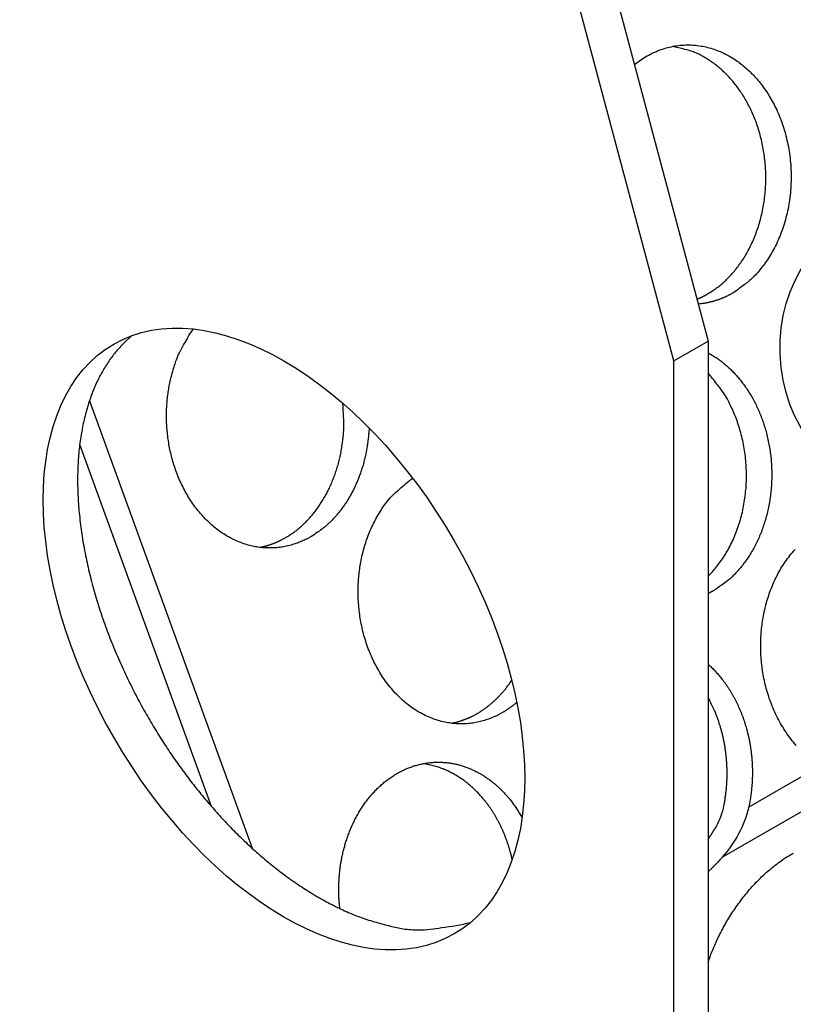
# Model space of a CAD drawing. Extents: x 6 to 291, y 7 to 204.
# Drawn here: x 273 to 274, y 79 to 80 of the extents above; entities that cross this region are included whole.
import ezdxf

# ---------------------------------------------------------------- set-up
doc = ezdxf.new("R2010")
doc.units = 0
doc.linetypes.add('HIDDENNEW0', pattern=[4.5, 1.5, -1.5, 1.5])
doc.layers.add('MUOTOVIIVAT', color=40, linetype='HIDDENNEW0')
doc.layers.add('TANGVIIVATNONDEF', color=40, linetype='HIDDENNEW0')

msp = doc.modelspace()

# ---------------------------------------------------------------- linework, layer by layer
at = {"layer": 'MUOTOVIIVAT', "color": 4, "linetype": 'CONTINUOUS'}
for p, q in [((272.74391, 83.573453), (273.73386, 79.861282)), ((273.68083, 79.830662), (272.69088, 83.542833)), ((273.68083, 79.830662), (273.73386, 79.861282)), ((273.73386, 79.861282), (273.73386, 73.451775)), ((273.68083, 73.421164), (273.68083, 79.830662)), ((272.77987, 79.769229), (273.03082, 79.079346)), ((272.96779, 79.143929), (272.76486, 79.701789))]:
    msp.add_line(p, q, dxfattribs=at)
for points in [[(273.62023, 80.287397), (273.62988, 80.294581, -0.01980661), (273.63988, 80.300843, -0.02077857), (273.65025, 80.30615, -0.02125126), (273.66088, 80.310503, -0.02176513), (273.67168, 80.313822, -0.02222705), (273.68257, 80.316147, -0.02228482), (273.69345, 80.317448, -0.02228343), (273.70426, 80.317791, -0.0220032), (273.71491, 80.317171, -0.0217005), (273.72533, 80.315678, -0.02105028), (273.73547, 80.313331, -0.02043191), (273.74528, 80.310233, -0.01950587), (273.75469, 80.306423, -0.01879659), (273.76369, 80.301995, -0.01787649), (273.77226, 80.296997, -0.01692214), (273.78034, 80.291552, -0.01574166), (273.78791, 80.285722, -0.01529737), (273.7951, 80.279481, -0.01437791), (273.80203, 80.27273, -0.01395326), (273.8088, 80.265365, -0.01410868), (273.81544, 80.257248, -0.01378041), (273.8219, 80.24841, -0.0139982), (273.82808, 80.23884, -0.01397132), (273.83394, 80.228577, -0.0139814), (273.8394, 80.217603, -0.01383363), (273.84441, 80.205982, -0.01390373), (273.84888, 80.193729, -0.01381157), (273.85278, 80.180929, -0.01385263), (273.85602, 80.167626, -0.01378529), (273.85858, 80.153921, -0.01384412), (273.86038, 80.13989, -0.0138278), (273.86143, 80.125645, -0.01389518), (273.86166, 80.111284, -0.01394425), (273.8611, 80.096922, -0.01405113), (273.85971, 80.08267, -0.01413757), (273.85755, 80.068635, -0.01419369), (273.85461, 80.054933, -0.01443515), (273.85095, 80.04164, -0.01475296), (273.84658, 80.028863, -0.01470202), (273.84163, 80.016683, -0.0141385), (273.83614, 80.005203, -0.01534986), (273.83005, 79.994333, -0.01771974), (273.82333, 79.984104, -0.0147251), (273.81675, 79.974953, -0.00731016), (273.81057, 79.967079, -0.01912183), (273.80228, 79.958701, -0.03299131), (273.78919, 79.948009, -0.01829782), (273.77184, 79.935339, -0.01059671)], [(273.73282, 79.93391), (273.73907, 79.937728, 0.01435952), (273.7453, 79.942014, 0.0130507), (273.75152, 79.946787, 0.01254418), (273.7577, 79.952042, 0.0129859), (273.7638, 79.957818, 0.01300314), (273.76979, 79.9641, 0.0129441), (273.77564, 79.970916, 0.01278372), (273.7813, 79.978241, 0.012789), (273.78675, 79.986096, 0.01263722), (273.79194, 79.994447, 0.01258291), (273.79684, 80.003301, 0.01241281), (273.80142, 80.012615, 0.01234311), (273.80562, 80.022383, 0.01217813), (273.80943, 80.032552, 0.01209589), (273.81279, 80.043101, 0.01194517), (273.81571, 80.05397, 0.01186109), (273.81813, 80.065125, 0.01173402), (273.82006, 80.0765, 0.01165429), (273.82145, 80.088049, 0.01155673), (273.82233, 80.099706, 0.01148585), (273.82265, 80.111415, 0.01142105), (273.82245, 80.123115, 0.01136121), (273.82171, 80.134744, 0.01132991), (273.82046, 80.146249, 0.01128143), (273.8187, 80.157566, 0.01128203), (273.81647, 80.168654, 0.01124337), (273.81377, 80.179452, 0.01127246), (273.81065, 80.189931, 0.01124096), (273.80712, 80.200038, 0.01129273), (273.80324, 80.209756, 0.01126296), (273.79902, 80.219041, 0.01133222), (273.79452, 80.22789, 0.01130185), (273.78975, 80.236268, 0.01137569), (273.78477, 80.244183, 0.0113317), (273.77959, 80.251609, 0.01141427), (273.77426, 80.258567, 0.01135281), (273.7688, 80.265043, 0.01141416), (273.76326, 80.271046, 0.011429), (273.75766, 80.276568, 0.01146045), (273.75194, 80.281735, 0.01058841), (273.74599, 80.286647, 0.01211141), (273.73961, 80.291344, 0.01600933), (273.7327, 80.295795, 0.01200665), (273.72602, 80.299835, 0.00278369), (273.71981, 80.303361, 0.0191071), (273.71124, 80.306892, 0.03573918), (273.69733, 80.310948, 0.01718154), (273.67868, 80.315438, 0.00867633)], [(273.71662, 79.925934), (273.71719, 79.926169, 0.00115517), (273.71775, 79.926406, 0.00116126), (273.71832, 79.926645, 0.00116137), (273.71888, 79.926887, 0.00115455), (273.71944, 79.92713, 0.00115042), (273.72, 79.927377, 0.00114686), (273.72055, 79.927625, 0.00114376), (273.72111, 79.927875, 0.00113931), (273.72166, 79.928128, 0.00113601), (273.72221, 79.928383, 0.00113196), (273.72276, 79.92864, 0.00112844), (273.72331, 79.9289, 0.00112363), (273.72385, 79.929161, 0.00112106), (273.7244, 79.929424, 0.0011187), (273.72494, 79.92969, 0.00111272), (273.72548, 79.929958, 0.00110198), (273.72601, 79.930227, 0.0011078), (273.72655, 79.930499, 0.0011251), (273.72708, 79.930773, 0.0010909), (273.72761, 79.931048, 0.00101682), (273.72814, 79.931324, 0.00111555), (273.72867, 79.931606, 0.00131963), (273.72921, 79.931896, 0.00100446), (273.72972, 79.93217, 0.0003567), (273.73018, 79.932419, 0.00139945), (273.73076, 79.932743, 0.00239161), (273.73166, 79.933247, 0.001173), (273.73282, 79.93391, 0.00062446)], [(273.77184, 79.935339), (273.77031, 79.934464, -0.00326184), (273.76875, 79.933605, -0.0032107), (273.76718, 79.932763, -0.00321057), (273.76559, 79.931937, -0.00327143), (273.76398, 79.931131, -0.00330889), (273.76235, 79.930342, -0.00334117), (273.76071, 79.929572, -0.00336882), (273.75905, 79.928822, -0.00340809), (273.75738, 79.928092, -0.00343824), (273.75569, 79.927382, -0.00347614), (273.75398, 79.926694, -0.00350426), (273.75225, 79.926027, -0.00353958), (273.75051, 79.925383, -0.00357105), (273.74876, 79.924761, -0.003615), (273.74698, 79.924162, -0.00363281), (273.74519, 79.923587, -0.0036441), (273.74339, 79.923037, -0.00370615), (273.74157, 79.922512, -0.00382388), (273.73973, 79.922011, -0.00373202), (273.73789, 79.921538, -0.00349827), (273.73604, 79.921092, -0.00391465), (273.73415, 79.92067, -0.00474737), (273.73219, 79.920271, -0.00357521), (273.73035, 79.919912, -0.00112644), (273.72868, 79.919602, -0.00518139), (273.7265, 79.91927, -0.00902901), (273.72311, 79.918847, -0.00436782), (273.71865, 79.918345, -0.00228469)], [(272.84515, 79.869645), (272.8322, 79.857707, 0.02562435), (272.82009, 79.844145, 0.0236062), (272.80884, 79.828893, 0.02219217), (272.79853, 79.812023, 0.02192773), (272.78933, 79.793485, 0.02096201), (272.78131, 79.773395, 0.019809), (272.77457, 79.751752, 0.0185344), (272.76916, 79.728708, 0.01748094), (272.76519, 79.704309, 0.01632705), (272.76265, 79.678737, 0.01531579), (272.76164, 79.652086, 0.01431274), (272.76209, 79.624556, 0.013447), (272.76407, 79.596281, 0.01263076), (272.76749, 79.567463, 0.01190893), (272.77237, 79.538264, 0.01126425), (272.7786, 79.508875, 0.01067572), (272.78616, 79.479472, 0.01017908), (272.79491, 79.45022, 0.00970394), (272.80481, 79.421294, 0.00932763), (272.81572, 79.392824, 0.00894311), (272.82755, 79.364972, 0.00866724), (272.84018, 79.337827, 0.00836419), (272.85351, 79.311528, 0.00815643), (272.86742, 79.28613, 0.00789186), (272.8818, 79.261748, 0.00777734), (272.89657, 79.238375, 0.00762659), (272.91163, 79.21609, 0.00746179), (272.92682, 79.194949, 0.00716816), (272.94206, 79.175009, 0.00737291), (272.95768, 79.155785, 0.00741295), (272.97403, 79.136845, 0.00743503), (272.99118, 79.118163, 0.00796732), (273.00917, 79.09984, 0.00837543), (273.02793, 79.081984, 0.00889409), (273.04745, 79.064751, 0.00935669), (273.06764, 79.048247, 0.0099335), (273.08847, 79.032642, 0.01066036), (273.10984, 79.018044, 0.01171773), (273.13172, 79.004643, 0.01218507), (273.15387, 78.992496, 0.01223446), (273.17615, 78.981785, 0.01456563), (273.19885, 78.972671, 0.01905197), (273.22199, 78.965369, 0.0157579), (273.24378, 78.959489, 0.005739), (273.26352, 78.955041, 0.02446954), (273.28758, 78.95363, 0.04887355), (273.32267, 78.957081, 0.02664765), (273.36746, 78.96497, 0.01443791)], [(273.12131, 79.559752), (273.11464, 79.556131, -0.01535854), (273.10767, 79.552864, -0.01447783), (273.1004, 79.549958, -0.01443873), (273.09283, 79.547444, -0.01553123), (273.08499, 79.545394, -0.01615359), (273.07689, 79.543828, -0.01664035), (273.06856, 79.542805, -0.01697719), (273.06002, 79.542341, -0.01747407), (273.05131, 79.542498, -0.0177087), (273.04246, 79.543281, -0.01799014), (273.03352, 79.544745, -0.01803018), (273.02452, 79.546884, -0.01811406), (273.01552, 79.549743, -0.01796914), (273.00656, 79.553301, -0.01784809), (272.9977, 79.55759, -0.01754018), (272.98898, 79.562572, -0.01725003), (272.98046, 79.568263, -0.01682731), (272.97219, 79.57461, -0.01641739), (272.96423, 79.581611, -0.01593382), (272.9566, 79.589201, -0.01545656), (272.94936, 79.59736, -0.01496018), (272.94254, 79.606013, -0.01445967), (272.93618, 79.615127, -0.0139852), (272.93029, 79.624623, -0.0134924), (272.92491, 79.634455, -0.01306123), (272.92003, 79.644548, -0.01259641), (272.91568, 79.654848, -0.01221618), (272.91185, 79.665287, -0.01178457), (272.90854, 79.675807, -0.0114626), (272.90574, 79.686353, -0.01108083), (272.90344, 79.696868, -0.010794), (272.90161, 79.707304, -0.01041622), (272.90026, 79.717611, -0.01022385), (272.89933, 79.727766, -0.00998431), (272.89882, 79.73773, -0.00967337), (272.89869, 79.747437, -0.00918014), (272.89891, 79.756841, -0.00937317), (272.89948, 79.766127, -0.00947203), (272.90042, 79.775481, -0.00907529), (272.9017, 79.784919, -0.00870935), (272.90335, 79.794456, -0.01011869), (272.90552, 79.804241, -0.01298575), (272.90827, 79.81429, -0.00969885), (272.91112, 79.823792, -0.00239954), (272.91392, 79.832437, -0.01519028), (272.91863, 79.843203, -0.02826561), (272.92734, 79.859216, -0.01380811), (272.93961, 79.879856, -0.00705212)], [(273.73386, 79.843055), (273.74007, 79.839505, -0.01109577), (273.74604, 79.835722, -0.01178604), (273.75176, 79.831691, -0.01160997), (273.75724, 79.827466, -0.01068626), (273.76244, 79.823078, -0.01050094), (273.76748, 79.818465, -0.01022902), (273.77244, 79.813535, -0.00992845), (273.77734, 79.808262, -0.01009072), (273.78217, 79.802611, -0.01003632), (273.78692, 79.796593, -0.0100872), (273.79155, 79.790193, -0.01004077), (273.79605, 79.783428, -0.01007654), (273.80039, 79.776282, -0.01001386), (273.80455, 79.768778, -0.01004585), (273.8085, 79.760907, -0.00998826), (273.81223, 79.752696, -0.01001162), (273.81569, 79.744146, -0.00995845), (273.81888, 79.735289, -0.00998075), (273.82176, 79.726134, -0.00993878), (273.82432, 79.716717, -0.00996213), (273.82652, 79.707055, -0.009935), (273.82837, 79.697191, -0.00996264), (273.82984, 79.68715, -0.00995399), (273.83091, 79.676974, -0.00998789), (273.83157, 79.666697, -0.01000026), (273.83183, 79.656364, -0.01004191), (273.83166, 79.646013, -0.01007671), (273.83108, 79.635686, -0.01012614), (273.83007, 79.625426, -0.01018429), (273.82866, 79.615271, -0.01024242), (273.82684, 79.605266, -0.01032113), (273.82463, 79.595443, -0.01038086), (273.82204, 79.585846, -0.01048522), (273.81909, 79.576498, -0.01056383), (273.8158, 79.567442, -0.01066294), (273.8122, 79.558694, -0.01068294), (273.80829, 79.550291, -0.01087167), (273.80412, 79.542235, -0.01109141), (273.79968, 79.534557, -0.01099982), (273.79505, 79.527273, -0.01048942), (273.79026, 79.520417, -0.01140397), (273.78521, 79.5139, -0.01322285), (273.77989, 79.507715, -0.01073816), (273.7748, 79.502154, -0.00493751), (273.77012, 79.497335, -0.0141428), (273.76401, 79.492027, -0.02431741), (273.7545, 79.484971, -0.01301756), (273.74199, 79.476404, -0.00738414)], [(273.73386, 79.49879), (273.74045, 79.505719, 0.01554037), (273.74683, 79.513263, 0.01421571), (273.75299, 79.521449, 0.01357222), (273.75889, 79.530243, 0.0138762), (273.76445, 79.539656, 0.01379161), (273.76965, 79.549637, 0.01362323), (273.77442, 79.56018, 0.01339082), (273.77873, 79.57122, 0.01331693), (273.78252, 79.582729, 0.01313978), (273.78576, 79.594632, 0.01303438), (273.78842, 79.606881, 0.01287655), (273.79047, 79.619391, 0.01277859), (273.79188, 79.6321, 0.01266986), (273.79266, 79.644921, 0.01260007), (273.79278, 79.657779, 0.01250934), (273.79227, 79.670593, 0.01238989), (273.79111, 79.683278, 0.01243343), (273.78935, 79.695778, 0.0125532), (273.78698, 79.708015, 0.01232347), (273.78409, 79.719899, 0.01168566), (273.78071, 79.731342, 0.01258184), (273.77677, 79.742465, 0.01444446), (273.77224, 79.753258, 0.01175679), (273.76771, 79.763106, 0.00558293), (273.76339, 79.771754, 0.01529592), (273.7573, 79.781579, 0.02624067), (273.74731, 79.795034, 0.01428052), (273.73386, 79.811648, 0.00817509)], [(273.08229, 79.558323), (273.08718, 79.561279, 0.01100977), (273.09208, 79.56452, 0.01020123), (273.09697, 79.568056, 0.00989425), (273.10184, 79.571883, 0.01017872), (273.10668, 79.576023, 0.01020459), (273.11148, 79.58047, 0.0101836), (273.11621, 79.58524, 0.01009981), (273.12087, 79.590323, 0.01012193), (273.12543, 79.595734, 0.01004326), (273.12988, 79.601459, 0.01002984), (273.1342, 79.60751, 0.00993143), (273.13838, 79.613869, 0.00989878), (273.14238, 79.620544, 0.00980487), (273.14621, 79.627513, 0.00978209), (273.14982, 79.634779, 0.00965437), (273.15323, 79.642314, 0.00954806), (273.15639, 79.650113, 0.00953285), (273.1593, 79.658161, 0.00967006), (273.16194, 79.666454, 0.00930487), (273.1643, 79.674909, 0.00865347), (273.16637, 79.683496, 0.0094576), (273.16813, 79.692382, 0.01116505), (273.16956, 79.701614, 0.00844758), (273.17071, 79.710374, 0.00303188), (273.17159, 79.718369, 0.01173579), (273.17198, 79.728666, 0.0200172), (273.17163, 79.744498, 0.00983052), (273.17058, 79.765221, 0.0051961)], [(273.2109, 79.727342), (273.21042, 79.719487, -0.00764472), (273.20972, 79.711683, -0.00773862), (273.20877, 79.70393, -0.00777029), (273.20758, 79.696244, -0.0078021), (273.20616, 79.688652, -0.00785586), (273.20452, 79.681166, -0.00788975), (273.20265, 79.673806, -0.0079429), (273.20058, 79.66658, -0.0079828), (273.19829, 79.65951, -0.00804766), (273.19581, 79.652603, -0.00808658), (273.19314, 79.645877, -0.0081546), (273.1903, 79.639337, -0.00818956), (273.18729, 79.633, -0.008267), (273.18412, 79.626866, -0.00831206), (273.18081, 79.620952, -0.00837266), (273.17737, 79.615255, -0.00836386), (273.1738, 79.609791, -0.00849052), (273.17013, 79.604549, -0.00864616), (273.16634, 79.599543, -0.00852984), (273.16249, 79.594777, -0.00808512), (273.15858, 79.590267, -0.00879934), (273.15454, 79.585947, -0.01024077), (273.15035, 79.581803, -0.00818672), (273.14638, 79.578053, -0.00356084), (273.14276, 79.574782, -0.01090963), (273.13807, 79.571078, -0.01873124), (273.13082, 79.566009, -0.00980943), (273.12131, 79.559752, -0.00548323)], [(273.41673, 79.288611), (273.40927, 79.284588, -0.01737054), (273.40144, 79.281016, -0.01628873), (273.39323, 79.277905, -0.01622984), (273.38467, 79.275297, -0.01758108), (273.37577, 79.273291, -0.01833123), (273.36657, 79.271916, -0.01889825), (273.3571, 79.271251, -0.01925637), (273.34741, 79.271317, -0.01979285), (273.33755, 79.272193, -0.01998039), (273.32756, 79.273882, -0.02020099), (273.31752, 79.27645, -0.02011201), (273.30749, 79.27988, -0.02005523), (273.29754, 79.28422, -0.01972814), (273.28774, 79.289427, -0.01941563), (273.27816, 79.295524, -0.01891088), (273.26888, 79.302446, -0.0184183), (273.25996, 79.310187, -0.01782011), (273.25146, 79.318663, -0.01722792), (273.24345, 79.327842, -0.01661107), (273.23596, 79.337623, -0.01598738), (273.22906, 79.347954, -0.01540545), (273.22275, 79.35873, -0.01479825), (273.21709, 79.36988, -0.01427854), (273.21206, 79.381305, -0.0137097), (273.2077, 79.392926, -0.013269), (273.20396, 79.404656, -0.01276344), (273.20088, 79.416417, -0.01238029), (273.1984, 79.428132, -0.01189589), (273.19652, 79.439731, -0.01162751), (273.1952, 79.451171, -0.01128752), (273.19441, 79.462394, -0.01092716), (273.19411, 79.473319, -0.01040286), (273.19427, 79.483878, -0.01049547), (273.19485, 79.494264, -0.01028901), (273.19587, 79.504685, -0.01022689), (273.19735, 79.515235, -0.01067212), (273.19934, 79.525971, -0.01103778), (273.20187, 79.536837, -0.01188084), (273.20498, 79.547761, -0.0119298), (273.20864, 79.558641, -0.01151758), (273.21285, 79.569399, -0.01337491), (273.21782, 79.580113, -0.01707423), (273.22363, 79.590748, -0.01321016), (273.22948, 79.600638, -0.00409166), (273.2351, 79.609483, -0.02022763), (273.24355, 79.619554, -0.03810871), (273.25807, 79.633216, -0.01940098), (273.278, 79.650013, -0.0101356)], [(273.04266, 79.543253), (273.04412, 79.543552, 0.00292257), (273.04556, 79.543867, 0.00295721), (273.047, 79.544198, 0.00296032), (273.04843, 79.544544, 0.00292738), (273.04985, 79.544907, 0.00290823), (273.05126, 79.545284, 0.00289152), (273.05266, 79.545677, 0.00287723), (273.05405, 79.546085, 0.00285573), (273.05544, 79.546507, 0.00283981), (273.05681, 79.546944, 0.00281939), (273.05818, 79.547395, 0.00280279), (273.05953, 79.54786, 0.00278012), (273.06088, 79.548338, 0.00276533), (273.06222, 79.54883, 0.00274807), (273.06355, 79.549335, 0.00272512), (273.06487, 79.549853, 0.00268822), (273.06617, 79.550383, 0.00269233), (273.06747, 79.550927, 0.00272005), (273.06877, 79.551483, 0.00263146), (273.07004, 79.552049, 0.00244791), (273.0713, 79.552622, 0.00266638), (273.07257, 79.553218, 0.00312506), (273.07386, 79.55384, 0.00238715), (273.07506, 79.554432, 0.00088239), (273.07615, 79.554972, 0.00327526), (273.07751, 79.555688, 0.00554984), (273.07959, 79.556822, 0.0027329), (273.08229, 79.558323, 0.00146317)], [(273.8697, 79.237997, -0.01776096), (273.86152, 79.247782, -0.01716839), (273.85393, 79.258192, -0.01644423), (273.84699, 79.269165, -0.01579804), (273.8407, 79.280583, -0.01516161), (273.83513, 79.292362, -0.01462455), (273.83025, 79.304393, -0.01401615), (273.82609, 79.316585, -0.01355496), (273.8226, 79.328843, -0.01301818), (273.81982, 79.341081, -0.01263599), (273.81767, 79.353223, -0.01214237), (273.81615, 79.365192, -0.01184927), (273.81521, 79.376935, -0.01147231), (273.81482, 79.388387, -0.01115901), (273.81492, 79.399518, -0.01057798), (273.81549, 79.410329, -0.01082495), (273.81653, 79.421109, -0.01096295), (273.81809, 79.432135, -0.01085228), (273.82018, 79.443358, -0.01160138), (273.82287, 79.454689, -0.01213407), (273.82617, 79.466059, -0.01265188), (273.83012, 79.477408, -0.01310547), (273.83471, 79.488657, -0.01381015), (273.84, 79.499711, -0.01440679), (273.84594, 79.510489, -0.0151537), (273.85257, 79.520883, -0.01582532), (273.85983, 79.530816, -0.01664315), (273.86773, 79.540173, -0.01739075)], [(273.74199, 79.476404), (273.74173, 79.476252, -0.00054574), (273.74147, 79.476101, -0.00054419), (273.7412, 79.47595, -0.00054416), (273.74094, 79.4758, -0.00054593), (273.74067, 79.47565, -0.00054701), (273.74041, 79.475501, -0.00054794), (273.74014, 79.475352, -0.00054873), (273.73987, 79.475204, -0.00054985), (273.7396, 79.475056, -0.00055075), (273.73934, 79.474908, -0.00055192), (273.73907, 79.474761, -0.00055266), (273.7388, 79.474615, -0.00055347), (273.73853, 79.474469, -0.00055473), (273.73826, 79.474323, -0.00055684), (273.73799, 79.474178, -0.00055628), (273.73772, 79.474034, -0.0005539), (273.73744, 79.47389, -0.00055966), (273.73717, 79.473747, -0.00057233), (273.7369, 79.473603, -0.00055663), (273.73663, 79.473461, -0.00052021), (273.73635, 79.473321, -0.00057588), (273.73608, 79.473178, -0.00068906), (273.73579, 79.473033, -0.00052231), (273.73553, 79.472897, -0.00017624), (273.73529, 79.472774, -0.00074118), (273.73497, 79.472618, -0.00127958), (273.73449, 79.472379, -0.00062463), (273.73386, 79.472066, -0.00033024)], [(273.73386, 79.363021), (273.73647, 79.36063, -0.00551095), (273.73907, 79.358145, -0.00526223), (273.74166, 79.355564, -0.00516925), (273.74423, 79.352888, -0.00525281), (273.74679, 79.35011, -0.00526037), (273.74933, 79.347234, -0.00526244), (273.75185, 79.344256, -0.00524607), (273.75435, 79.341178, -0.00526372), (273.75682, 79.337996, -0.00525089), (273.75926, 79.334714, -0.00526236), (273.76166, 79.331328, -0.00524736), (273.76403, 79.327842, -0.00525789), (273.76636, 79.324252, -0.00524247), (273.76865, 79.320562, -0.00525125), (273.77088, 79.316769, -0.0052355), (273.77307, 79.312878, -0.00524308), (273.77521, 79.308887, -0.00522747), (273.77729, 79.304799, -0.00523409), (273.7793, 79.300614, -0.005219), (273.78126, 79.296337, -0.00522497), (273.78314, 79.291966, -0.00521078), (273.78495, 79.287507, -0.0052164), (273.78669, 79.282959, -0.00520345), (273.78836, 79.278329, -0.00520897), (273.78993, 79.273615, -0.00519765), (273.79143, 79.268826, -0.00520341), (273.79284, 79.263961, -0.0051939), (273.79415, 79.259027, -0.00519979), (273.79538, 79.254025, -0.00519285), (273.7965, 79.248962, -0.00520033), (273.79753, 79.243841, -0.00519449), (273.79846, 79.238668, -0.00519936), (273.79928, 79.233447, -0.00520094), (273.8, 79.228184, -0.00521861), (273.80061, 79.222882, -0.00520648), (273.80111, 79.217549, -0.0051846), (273.8015, 79.212192, -0.00523273), (273.80177, 79.20681, -0.00534814), (273.80193, 79.201404, -0.00520533), (273.80199, 79.196011, -0.00487678), (273.80193, 79.190645, -0.00538339), (273.80174, 79.185199, -0.00641983), (273.80142, 79.179639, -0.00490663), (273.80104, 79.174422, -0.00173831), (273.80065, 79.169708, -0.00690285), (273.79989, 79.163727, -0.01195192), (273.7984, 79.154625, -0.00592017), (273.79625, 79.14277, -0.00315458)], [(273.3777, 79.287181), (273.37955, 79.288264, 0.00392888), (273.38139, 79.289386, 0.0038139), (273.38324, 79.290548, 0.00377171), (273.38508, 79.29175, 0.00381654), (273.38693, 79.292994, 0.00382552), (273.38878, 79.294278, 0.00382833), (273.39062, 79.295604, 0.00382261), (273.39246, 79.296972, 0.00383376), (273.3943, 79.298384, 0.00383028), (273.39614, 79.299838, 0.00383819), (273.39798, 79.301336, 0.0038314), (273.3998, 79.302876, 0.00383552), (273.40163, 79.304462, 0.00383177), (273.40344, 79.306091, 0.0038443), (273.40525, 79.307766, 0.00382523), (273.40706, 79.309484, 0.00380269), (273.40885, 79.311248, 0.00383048), (273.41063, 79.313058, 0.00391735), (273.41241, 79.314918, 0.0037847), (273.41416, 79.316813, 0.00351596), (273.4159, 79.31874, 0.00390259), (273.41765, 79.32075, 0.0046901), (273.41942, 79.322861, 0.00348896), (273.42108, 79.32487, 0.00108282), (273.42257, 79.326709, 0.00501718), (273.42444, 79.329173, 0.00859488), (273.42727, 79.3331, 0.00408963), (273.43094, 79.338323, 0.0021214)], [(273.75723, 79.141341), (273.75844, 79.147224, 0.00619349), (273.75951, 79.153162, 0.00613057), (273.76044, 79.159158, 0.00607592), (273.76123, 79.165201, 0.00607156), (273.76187, 79.171281, 0.006056), (273.76237, 79.177389, 0.00603079), (273.76271, 79.183518, 0.00600845), (273.76291, 79.189659, 0.00599233), (273.76296, 79.195803, 0.00597854), (273.76287, 79.201941, 0.00596267), (273.76263, 79.208064, 0.0059513), (273.76224, 79.214165, 0.00593474), (273.76171, 79.220233, 0.0059327), (273.76104, 79.226263, 0.00592896), (273.76023, 79.232245, 0.00591559), (273.75928, 79.238172, 0.00587397), (273.7582, 79.244032, 0.00592001), (273.75699, 79.249829, 0.00601459), (273.75564, 79.255554, 0.00587398), (273.75419, 79.261179, 0.00552066), (273.75263, 79.266685, 0.00602957), (273.75092, 79.272172, 0.00707962), (273.74904, 79.277664, 0.00552819), (273.74721, 79.282764, 0.00219379), (273.7455, 79.287324, 0.00754261), (273.74311, 79.292917, 0.01299), (273.73917, 79.301179, 0.00662152), (273.73386, 79.31179, 0.00361756)], [(273.43872, 79.304213), (273.43799, 79.303595, -0.00150491), (273.43726, 79.302985, -0.00152257), (273.43653, 79.302381, -0.00152977), (273.4358, 79.301784, -0.00152406), (273.43507, 79.301194, -0.00152346), (273.43434, 79.300611, -0.00152358), (273.43361, 79.300035, -0.00152483), (273.43288, 79.299466, -0.00152329), (273.43215, 79.298903, -0.00152406), (273.43141, 79.298347, -0.00152307), (273.43068, 79.297798, -0.00152353), (273.42995, 79.297256, -0.00152141), (273.42921, 79.29672, -0.00152303), (273.42848, 79.296191, -0.0015241), (273.42775, 79.295669, -0.00152111), (273.42701, 79.295153, -0.00151078), (273.42628, 79.294644, -0.00152354), (273.42554, 79.294141, -0.00155124), (273.42481, 79.293644, -0.00150975), (273.42407, 79.293155, -0.00141207), (273.42334, 79.292676, -0.00155198), (273.4226, 79.292196, -0.00183895), (273.42184, 79.291712, -0.00140854), (273.42113, 79.291262, -0.0005085), (273.42049, 79.290858, -0.0019624), (273.41967, 79.290353, -0.00337226), (273.4184, 79.289594, -0.00166858), (273.41673, 79.288611, -0.00089308)], [(273.33809, 79.272117), (273.33954, 79.272415, 0.0029213), (273.34098, 79.27273, 0.00295601), (273.34242, 79.273061, 0.00295921), (273.34385, 79.273407, 0.00292638), (273.34527, 79.27377, 0.00290732), (273.34668, 79.274147, 0.00289071), (273.34808, 79.27454, 0.00287652), (273.34947, 79.274948, 0.00285511), (273.35086, 79.27537, 0.00283929), (273.35223, 79.275807, 0.00281895), (273.3536, 79.276258, 0.00280244), (273.35495, 79.276722, 0.00277985), (273.3563, 79.277201, 0.00276515), (273.35764, 79.277692, 0.00274797), (273.35897, 79.278197, 0.00272511), (273.36028, 79.278715, 0.00268829), (273.36159, 79.279245, 0.00269248), (273.36289, 79.279788, 0.00272028), (273.36418, 79.280344, 0.00263177), (273.36546, 79.28091, 0.00244826), (273.36672, 79.281483, 0.00266684), (273.36799, 79.282078, 0.00312569), (273.36928, 79.282701, 0.00238771), (273.37048, 79.283292, 0.00088261), (273.37156, 79.283832, 0.00327614), (273.37293, 79.284548, 0.00555161), (273.375, 79.285681, 0.00273389), (273.3777, 79.287181, 0.00146373)], [(273.16594, 78.986545), (273.16522, 78.993694, -0.00646295), (273.1647, 79.000745, -0.00683076), (273.16439, 79.007695, -0.00690732), (273.16426, 79.014536, -0.00665505), (273.16432, 79.021252, -0.00651256), (273.16454, 79.027842, -0.00634196), (273.16493, 79.034317, -0.00644374), (273.16548, 79.040786, -0.00649325), (273.16622, 79.047354, -0.00644843), (273.16714, 79.054011, -0.00671101), (273.16826, 79.060731, -0.00689305), (273.16959, 79.067502, -0.00705594), (273.17113, 79.074318, -0.00719113), (273.17288, 79.081163, -0.00741149), (273.17487, 79.088021, -0.00758457), (273.17708, 79.094876, -0.00780806), (273.17953, 79.101711, -0.00799415), (273.18222, 79.10851, -0.00823937), (273.18516, 79.115252, -0.00844752), (273.18834, 79.121919, -0.00870874), (273.19176, 79.128489, -0.00893683), (273.19543, 79.134946, -0.00921456), (273.19934, 79.141263, -0.00946237), (273.20349, 79.147426, -0.00975339), (273.20788, 79.153406, -0.01001811), (273.2125, 79.159192, -0.01031782), (273.21734, 79.164755, -0.01059462), (273.22239, 79.170084, -0.01089566), (273.22765, 79.175151, -0.01117683), (273.23309, 79.179948, -0.01146896), (273.23871, 79.184449, -0.01174373), (273.2445, 79.188649, -0.01201379), (273.25044, 79.192524, -0.01226846), (273.2565, 79.196074, -0.01250099), (273.26269, 79.199276, -0.01271986), (273.26897, 79.202137, -0.01289848), (273.27534, 79.204634, -0.01306559), (273.28176, 79.20678, -0.01317518), (273.28823, 79.208557, -0.01327668), (273.29473, 79.20998, -0.01330593), (273.30124, 79.211036, -0.01333257), (273.30773, 79.211743, -0.01327623), (273.3142, 79.212094, -0.01322525), (273.32063, 79.212109, -0.01308523), (273.327, 79.211783, -0.01296094), (273.33329, 79.21114, -0.01274618), (273.3395, 79.210179, -0.01255876), (273.3456, 79.208924, -0.01228282), (273.3516, 79.207378, -0.01204713), (273.35747, 79.205565, -0.01172837), (273.36321, 79.203491, -0.01145789), (273.36881, 79.20118, -0.01110676), (273.37426, 79.198639, -0.01082504), (273.37955, 79.195892, -0.01048051), (273.38469, 79.192947, -0.01016819), (273.38966, 79.189828, -0.00975416), (273.39447, 79.186545, -0.00954059), (273.39911, 79.183114, -0.00939159), (273.40358, 79.179541, -0.00884275), (273.40788, 79.175869, -0.00777211), (273.41201, 79.172091, -0.00868238), (273.41614, 79.168026, -0.01059332), (273.42033, 79.163558, -0.00744232), (273.42426, 79.159211, -0.00181541), (273.4278, 79.155161, -0.01144143), (273.43217, 79.149382, -0.01955807), (273.43863, 79.139731, -0.00890018), (273.44694, 79.126641, -0.00445095)], [(273.43167, 79.062247), (273.43044, 79.067496, 0.00526881), (273.42911, 79.072672, 0.00540878), (273.42768, 79.077774, 0.00545899), (273.42615, 79.082799, 0.00541876), (273.42453, 79.087738, 0.00542049), (273.42282, 79.092592, 0.00542198), (273.42103, 79.097353, 0.00543706), (273.41915, 79.102023, 0.00542934), (273.41719, 79.106593, 0.00544364), (273.41517, 79.111065, 0.00543774), (273.41306, 79.115433, 0.00545379), (273.4109, 79.119699, 0.00544691), (273.40867, 79.123856, 0.00546366), (273.40638, 79.127908, 0.00545592), (273.40404, 79.131849, 0.0054731), (273.40165, 79.135683, 0.00546426), (273.39922, 79.139404, 0.00548109), (273.39674, 79.143016, 0.00547002), (273.39422, 79.146514, 0.00548713), (273.39166, 79.149904, 0.00547613), (273.38908, 79.15318, 0.00548925), (273.38646, 79.156348, 0.00546953), (273.38383, 79.159403, 0.00549067), (273.38117, 79.162352, 0.00548661), (273.37849, 79.165192, 0.00547703), (273.3758, 79.167924, 0.00542755), (273.3731, 79.170543, 0.00549253), (273.37038, 79.173074, 0.00548068), (273.36761, 79.175534, 0.00552906), (273.36478, 79.17794, 0.00568159), (273.36187, 79.180298, 0.00576391), (273.35888, 79.182604, 0.00592166), (273.35582, 79.184849, 0.00606141), (273.35269, 79.187032, 0.00621711), (273.34949, 79.189147, 0.00631675), (273.34622, 79.191191, 0.00642652), (273.34287, 79.193157, 0.00662021), (273.33946, 79.195045, 0.00693358), (273.33597, 79.196846, 0.00683329), (273.33243, 79.198558, 0.00646501), (273.32884, 79.20017, 0.00735059), (273.32513, 79.201695, 0.00908636), (273.32126, 79.20313, 0.00685413), (273.31759, 79.20442, 0.00204087), (273.31424, 79.205536, 0.01017785), (273.30983, 79.206698, 0.0180798), (273.30289, 79.208127, 0.00875699), (273.29372, 79.209782, 0.00454969)], [(273.73386, 79.093487), (273.73423, 79.094028, 0.00047416), (273.7346, 79.094569, 0.00047422), (273.73496, 79.095111, 0.00047374), (273.73533, 79.095653, 0.00047271), (273.73569, 79.096197, 0.00047189), (273.73605, 79.096741, 0.00047114), (273.73641, 79.097286, 0.00047042), (273.73677, 79.097832, 0.00046959), (273.73713, 79.098378, 0.00046888), (273.73749, 79.098926, 0.00046817), (273.73785, 79.099474, 0.00046736), (273.7382, 79.100022, 0.00046635), (273.73856, 79.100572, 0.00046598), (273.73891, 79.101122, 0.00046603), (273.73927, 79.101673, 0.00046419), (273.73962, 79.102225, 0.00046064), (273.73997, 79.102777, 0.00046391), (273.74032, 79.10333, 0.00047245), (273.74067, 79.103885, 0.00045848), (273.74102, 79.104438, 0.00042767), (273.74136, 79.104988, 0.000471), (273.74171, 79.105549, 0.00055995), (273.74207, 79.106122, 0.00042506), (273.7424, 79.106662, 0.00014721), (273.7427, 79.107149, 0.00059722), (273.74309, 79.107777, 0.00102471), (273.74368, 79.108746, 0.00050098), (273.74444, 79.110015, 0.00026568)], [(273.73386, 78.904295), (273.73718, 78.913608, -0.00832582), (273.74087, 78.923008, -0.0077304), (273.74494, 78.93249, -0.00762209), (273.74942, 78.9421, -0.0078659), (273.75436, 78.951887, -0.00789382), (273.75977, 78.961794, -0.0081303), (273.76565, 78.971755, -0.00829898), (273.77199, 78.981713, -0.00854994), (273.77879, 78.991612, -0.0087511), (273.78602, 79.001388, -0.00909282), (273.79369, 79.010966, -0.00939662), (273.80174, 79.020281, -0.00981608), (273.81016, 79.029248, -0.01022883), (273.81889, 79.03781, -0.01075966), (273.8279, 79.045876, -0.01131676), (273.83712, 79.053401, -0.01198019), (273.84651, 79.060298, -0.01271276), (273.85599, 79.066538, -0.01353489), (273.8655, 79.072046, -0.01447374)], [(273.75493, 79.065037), (273.75425, 79.064261, -0.00087567), (273.75357, 79.063489, -0.0008773), (273.75289, 79.06272, -0.00088014), (273.75221, 79.061954, -0.00088432), (273.75152, 79.061192, -0.00088815), (273.75083, 79.060433, -0.00089174), (273.75014, 79.059678, -0.00089539), (273.74945, 79.058926, -0.00089918), (273.74876, 79.058178, -0.00090304), (273.74807, 79.057434, -0.00090703), (273.74737, 79.056693, -0.00091072), (273.74667, 79.055956, -0.00091418), (273.74597, 79.055223, -0.00091879), (273.74527, 79.054493, -0.00092445), (273.74457, 79.053768, -0.00092619), (273.74386, 79.053046, -0.00092455), (273.74316, 79.052329, -0.00093672), (273.74245, 79.051614, -0.00096004), (273.74174, 79.050903, -0.00093694), (273.74103, 79.050198, -0.00087847), (273.74033, 79.049502, -0.000974), (273.73961, 79.048798, -0.00116718), (273.73887, 79.048083, -0.00089019), (273.73818, 79.047415, -0.0003057), (273.73755, 79.046812, -0.00126304), (273.73675, 79.046048, -0.00219295), (273.7355, 79.044883, -0.00108012), (273.73386, 79.043364, -0.00057413)]]:
    msp.add_lwpolyline(points, format="xyb", dxfattribs=at)
for centre, major_axis, ratio in [((274.00087, 79.846717), (0.007318, -0.199866), 0.78081956), ((273.07979, 79.401998), (0.2625, -0.454663), 0.57735027)]:
    msp.add_ellipse(centre, major_axis=major_axis, ratio=ratio, start_param=0, end_param=6.2831853, dxfattribs=at)
for points in [[(273.74444, 79.110015), (273.75031, 79.119749), (273.75484, 79.130452), (273.75723, 79.141341)], [(273.79625, 79.14277), (273.78998, 79.114173), (273.77452, 79.08752), (273.75493, 79.065037)]]:
    msp.add_open_spline(points, degree=3, dxfattribs=at)
at = {"layer": 'TANGVIIVATNONDEF', "color": 4, "linetype": 'CONTINUOUS'}
for p, q in [((273.90719, 79.206822), (273.79625, 79.14277)), ((273.96712, 79.187544), (273.75493, 79.065037))]:
    msp.add_line(p, q, dxfattribs=at)

doc.saveas('drawing.dxf')
